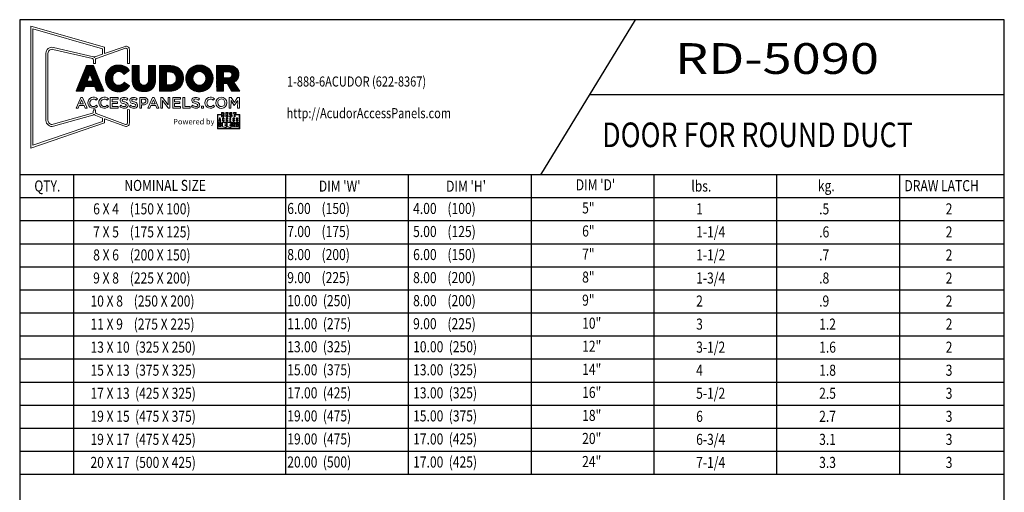
# Model space of a CAD drawing. Extents: x 0 to 8, y 0 to 11.5.
# Drawn here: x 0 to 8, y 7.7 to 11.5 of the extents above; entities that cross this region are included whole.
import ezdxf

# ---------------------------------------------------------------- set-up
doc = ezdxf.new("R2010")
doc.units = 0
doc.header["$MEASUREMENT"] = 0
doc.layers.add('API_HEADER', color=7, linetype='CONTINUOUS')
doc.layers.add('CK_LEVEL_1', color=7, linetype='CONTINUOUS')

# ---------------------------------------------------------------- blocks, each defined once
blk = doc.blocks.new('NEW LOGO AND TEXT')
at = {"layer": 'CK_LEVEL_1', "linetype": 'Continuous', "lineweight": 5}
h = blk.add_hatch(dxfattribs=at)
h.set_pattern_fill('ANSI37', color=3, scale=0.1)
h.set_pattern_definition([(45, (27.737064, -47.259391), (-0.0088388348, 0.0088388348), []), (135, (27.737064, -47.259391), (-0.0088388348, -0.0088388348), [])])
edge = h.paths.add_edge_path()
edge.add_line((6.794, 3.017), (6.795, 2.081))
edge.add_line((6.795, 2.081), (7.048, 2.081))
edge.add_line((7.048, 2.081), (7.049, 2.364))
edge.add_line((7.049, 2.364), (7.175, 2.366))
edge.add_line((7.175, 2.366), (7.341, 2.082))
edge.add_line((7.341, 2.082), (7.636, 2.081))
edge.add_line((7.636, 2.081), (7.42, 2.407))
edge.add_spline(control_points=[(7.42, 2.407), (7.435, 2.414), (7.473, 2.434), (7.526, 2.475), (7.575, 2.537), (7.606, 2.623), (7.609, 2.718), (7.596, 2.807), (7.559, 2.883), (7.49, 2.956), (7.388, 3.005), (7.311, 3.013), (7.276, 3.017)], knot_values=[0, 0, 0, 0, 0.048288, 0.130016, 0.198076, 0.283991, 0.398155, 0.480272, 0.550814, 0.649343, 0.775107, 0.88095, 0.88095, 0.88095, 0.88095], degree=3, periodic=0)
edge.add_line((7.276, 3.017), (6.794, 3.017))
edge = h.paths.add_edge_path(flags=16)
edge.add_line((7.049, 2.794), (7.195, 2.794))
edge.add_spline(control_points=[(7.195, 2.794), (7.208, 2.794), (7.234, 2.794), (7.273, 2.788), (7.311, 2.772), (7.338, 2.745), (7.349, 2.713), (7.351, 2.683), (7.35, 2.651), (7.337, 2.62), (7.313, 2.592), (7.276, 2.574), (7.236, 2.568), (7.202, 2.567), (7.184, 2.567), (7.177, 2.567)], knot_values=[0, 0, 0, 0, 0.038235, 0.078778, 0.117343, 0.159378, 0.188134, 0.217287, 0.249693, 0.283784, 0.315898, 0.357366, 0.40487, 0.437714, 0.458948, 0.458948, 0.458948, 0.458948], degree=3, periodic=0)
edge.add_line((7.177, 2.567), (7.049, 2.567))
edge.add_line((7.049, 2.567), (7.049, 2.794))
edge = h.paths.add_edge_path()
edge.add_ellipse((6.164, 2.549), major_axis=(-0.498, -0.002), ratio=0.98092, start_angle=0, end_angle=360)
edge = h.paths.add_edge_path(flags=16)
edge.add_ellipse((6.164, 2.549), major_axis=(-0.002, 0.252), ratio=0.945951, start_angle=0, end_angle=360)
edge = h.paths.add_edge_path()
edge.add_spline(control_points=[(5.027, 2.081), (5.055, 2.081), (5.114, 2.08), (5.224, 2.094), (5.348, 2.138), (5.472, 2.232), (5.55, 2.357), (5.581, 2.498), (5.58, 2.642), (5.539, 2.772), (5.464, 2.876), (5.377, 2.944), (5.272, 2.991), (5.17, 3.014), (5.101, 3.016), (5.071, 3.017)], knot_values=[0, 0, 0, 0, 0.084669, 0.176196, 0.332547, 0.473392, 0.636242, 0.762455, 0.901309, 1.06444, 1.161648, 1.283807, 1.389281, 1.505436, 1.595433, 1.595433, 1.595433, 1.595433], degree=3, periodic=0)
edge.add_line((5.071, 3.017), (4.709, 3.017))
edge.add_line((4.709, 3.017), (4.709, 2.081))
edge.add_line((4.709, 2.081), (5.027, 2.081))
edge = h.paths.add_edge_path(flags=16)
edge.add_spline(control_points=[(5.112, 2.783), (5.133, 2.779), (5.176, 2.771), (5.236, 2.74), (5.28, 2.692), (5.315, 2.626), (5.32, 2.549), (5.311, 2.46), (5.268, 2.379), (5.198, 2.337), (5.135, 2.316), (5.097, 2.314), (5.075, 2.313)], knot_values=[0, 0, 0, 0, 0.063898, 0.132449, 0.196522, 0.257988, 0.350468, 0.42518, 0.525633, 0.61164, 0.660828, 0.725206, 0.725206, 0.725206, 0.725206], degree=3, periodic=0)
edge.add_line((5.075, 2.313), (4.964, 2.311))
edge.add_line((4.964, 2.311), (4.964, 2.787))
edge.add_line((4.964, 2.787), (5.112, 2.783))
edge = h.paths.add_edge_path()
edge.add_line((4.559, 3.017), (4.302, 3.017))
edge.add_line((4.302, 3.017), (4.303, 2.499))
edge.add_spline(control_points=[(4.303, 2.499), (4.302, 2.479), (4.301, 2.436), (4.281, 2.369), (4.23, 2.318), (4.165, 2.299), (4.096, 2.299), (4.031, 2.325), (3.984, 2.379), (3.969, 2.439), (3.966, 2.481), (3.966, 2.498)], knot_values=[0, 0, 0, 0, 0.05889, 0.129556, 0.202923, 0.263169, 0.330801, 0.406784, 0.465143, 0.537019, 0.589879, 0.589879, 0.589879, 0.589879], degree=3, periodic=0)
edge.add_line((3.966, 2.498), (3.965, 3.017))
edge.add_line((3.965, 3.017), (3.708, 3.017))
edge.add_line((3.708, 3.017), (3.709, 2.498))
edge.add_spline(control_points=[(3.709, 2.498), (3.709, 2.482), (3.709, 2.446), (3.715, 2.372), (3.741, 2.278), (3.805, 2.17), (3.928, 2.086), (4.08, 2.07), (4.228, 2.063), (4.374, 2.105), (4.493, 2.205), (4.553, 2.352), (4.557, 2.448), (4.56, 2.498)], knot_values=[0, 0, 0, 0, 0.049101, 0.108328, 0.219922, 0.341544, 0.477383, 0.648446, 0.791238, 0.92025, 1.097471, 1.234649, 1.384628, 1.384628, 1.384628, 1.384628], degree=3, periodic=0)
edge.add_line((4.56, 2.498), (4.559, 3.017))
edge = h.paths.add_edge_path()
edge.add_spline(control_points=[(3.418, 2.41), (3.402, 2.393), (3.37, 2.357), (3.306, 2.308), (3.217, 2.292), (3.115, 2.307), (3.027, 2.387), (2.99, 2.501), (2.993, 2.611), (3.031, 2.711), (3.116, 2.793), (3.239, 2.812), (3.345, 2.768), (3.389, 2.717), (3.41, 2.693)], knot_values=[0, 0, 0, 0, 0.069388, 0.145721, 0.238286, 0.330214, 0.447883, 0.571735, 0.678569, 0.772589, 0.885807, 1.015889, 1.121416, 1.216512, 1.216512, 1.216512, 1.216512], degree=3, periodic=0)
edge.add_line((3.41, 2.693), (3.601, 2.843))
edge.add_spline(control_points=[(3.601, 2.843), (3.579, 2.872), (3.53, 2.937), (3.413, 3.009), (3.266, 3.043), (3.097, 3.036), (2.946, 2.974), (2.835, 2.868), (2.768, 2.756), (2.728, 2.617), (2.728, 2.454), (2.786, 2.292), (2.889, 2.166), (3.012, 2.091), (3.144, 2.058), (3.276, 2.058), (3.41, 2.091), (3.529, 2.167), (3.583, 2.238), (3.608, 2.271)], knot_values=[0, 0, 0, 0, 0.108866, 0.242215, 0.401409, 0.554209, 0.744455, 0.875723, 1.00964, 1.130552, 1.305684, 1.490435, 1.63497, 1.783927, 1.916612, 2.03617, 2.179088, 2.325065, 2.44702, 2.44702, 2.44702, 2.44702], degree=3, periodic=0)
edge.add_line((3.608, 2.271), (3.418, 2.41))
h.paths.add_polyline_path([(2.286, 3.023), (2.038, 3.024), (1.652, 2.081), (1.918, 2.081), (1.983, 2.247), (2.336, 2.246), (2.402, 2.081), (2.673, 2.081)])
h.paths.add_polyline_path([(2.261, 2.45), (2.059, 2.45), (2.16, 2.711)], flags=16)
at = {"layer": 'CK_LEVEL_1', "color": 3, "lineweight": 5}
for p, q in [((0, 4.458), (2.691, 3.69)), ((0, 0), (0, 4.458)), ((0.073, 4.361), (0.073, 0.103)), ((2.618, 3.635), (0.073, 4.361)), ((2.25, 3.273), (0.81, 3.609)), ((0.823, 3.681), (2.288, 3.34)), ((3.463, 3.651), (2.395, 3.276)), ((2.619, 3.434), (2.618, 3.635)), ((2.691, 3.46), (3.443, 3.721)), ((2.691, 3.69), (2.691, 3.457)), ((3.53, 3.091), (3.529, 3.604)), ((3.603, 3.608), (3.603, 3.091)), ((0.553, 1.009), (0.553, 3.467)), ((0.626, 3.463), (0.626, 1.013)), ((2.318, 3.319), (2.321, 3.316)), ((2.321, 3.316), (2.323, 3.318)), ((2.345, 3.334), (2.619, 3.434)), ((1.652, 2.081), (2.038, 3.024)), ((2.286, 3.023), (2.673, 2.081)), ((2.288, 3.091), (2.288, 3.225)), ((2.361, 3.092), (2.288, 3.091)), ((2.361, 3.229), (2.361, 3.092)), ((3.603, 3.091), (3.53, 3.091)), ((3.708, 3.017), (3.965, 3.017)), ((3.709, 2.498), (3.708, 3.017)), ((3.965, 3.017), (3.966, 2.498)), ((4.303, 2.498), (4.302, 3.017)), ((4.302, 3.017), (4.559, 3.017)), ((4.559, 3.017), (4.56, 2.498)), ((4.709, 3.017), (5.071, 3.017)), ((4.709, 2.081), (4.709, 3.017)), ((6.794, 3.017), (7.276, 3.017)), ((6.795, 2.081), (6.794, 3.017)), ((2.16, 2.711), (2.059, 2.45)), ((2.261, 2.45), (2.16, 2.711)), ((3.601, 2.843), (3.41, 2.693)), ((5.112, 2.783), (4.964, 2.787)), ((4.964, 2.787), (4.964, 2.311)), ((7.049, 2.794), (7.049, 2.567)), ((7.195, 2.794), (7.049, 2.794)), ((7.049, 2.567), (7.177, 2.567)), ((1.983, 2.247), (1.918, 2.081)), ((2.336, 2.246), (1.983, 2.247)), ((2.059, 2.45), (2.261, 2.45)), ((2.402, 2.081), (2.336, 2.246)), ((3.418, 2.41), (3.608, 2.271)), ((4.709, 2.19), (4.709, 2.198)), ((4.964, 2.311), (5.075, 2.313)), ((7.049, 2.364), (7.048, 2.081)), ((7.175, 2.366), (7.049, 2.364)), ((7.341, 2.082), (7.175, 2.366)), ((7.42, 2.407), (7.636, 2.081)), ((1.918, 2.081), (1.652, 2.081)), ((1.799, 1.794), (1.824, 1.853)), ((1.824, 1.853), (1.89, 1.852)), ((1.89, 1.852), (2.043, 1.498)), ((2.673, 2.081), (2.402, 2.081)), ((2.906, 1.848), (3.194, 1.849)), ((2.906, 1.46), (2.906, 1.848)), ((3.194, 1.849), (3.194, 1.789)), ((3.542, 1.805), (3.505, 1.753)), ((3.893, 1.804), (3.856, 1.752)), ((3.981, 1.849), (4.142, 1.849)), ((3.981, 1.46), (3.981, 1.849)), ((4.28, 1.46), (4.449, 1.853)), ((4.449, 1.853), (4.513, 1.853)), ((4.513, 1.853), (4.684, 1.46)), ((5.027, 2.081), (4.709, 2.081)), ((4.748, 1.848), (4.814, 1.848)), ((4.748, 1.46), (4.748, 1.848)), ((4.814, 1.848), (5.018, 1.581)), ((5.018, 1.581), (5.019, 1.84)), ((5.019, 1.84), (5.019, 1.849)), ((5.019, 1.849), (5.086, 1.848)), ((5.086, 1.848), (5.086, 1.46)), ((5.186, 1.849), (5.474, 1.848)), ((5.186, 1.46), (5.186, 1.849)), ((5.474, 1.848), (5.474, 1.789)), ((5.559, 1.849), (5.627, 1.849)), ((5.559, 1.46), (5.559, 1.849)), ((5.627, 1.849), (5.628, 1.523)), ((6.162, 1.806), (6.125, 1.754)), ((7.048, 2.081), (6.795, 2.081)), ((7.251, 1.848), (7.325, 1.848)), ((7.251, 1.46), (7.251, 1.848)), ((7.325, 1.848), (7.441, 1.667)), ((7.636, 2.081), (7.341, 2.082)), ((7.511, 1.774), (7.556, 1.848)), ((7.556, 1.848), (7.631, 1.849)), ((7.631, 1.849), (7.631, 1.46)), ((1.655, 1.46), (1.799, 1.794)), ((1.727, 1.461), (1.655, 1.46)), ((1.728, 1.464), (1.727, 1.461)), ((1.764, 1.552), (1.728, 1.464)), ((1.947, 1.553), (1.764, 1.552)), ((1.847, 1.747), (1.79, 1.613)), ((1.79, 1.613), (1.921, 1.612)), ((1.857, 1.768), (1.847, 1.747)), ((1.902, 1.661), (1.857, 1.768)), ((1.919, 1.618), (1.902, 1.661)), ((1.921, 1.612), (1.919, 1.618)), ((1.985, 1.46), (1.947, 1.553)), ((2.058, 1.46), (1.985, 1.46)), ((2.043, 1.498), (2.058, 1.46)), ((2.437, 1.797), (2.392, 1.746)), ((2.396, 1.566), (2.44, 1.52)), ((2.835, 1.797), (2.79, 1.746)), ((2.794, 1.566), (2.838, 1.52)), ((3.196, 1.46), (2.906, 1.46)), ((3.194, 1.789), (2.974, 1.788)), ((2.974, 1.788), (2.974, 1.687)), ((2.974, 1.687), (3.169, 1.686)), ((3.169, 1.627), (2.974, 1.625)), ((2.974, 1.625), (2.974, 1.521)), ((2.974, 1.521), (3.196, 1.52)), ((3.169, 1.686), (3.169, 1.627)), ((3.196, 1.52), (3.196, 1.46)), ((3.252, 1.517), (3.296, 1.567)), ((3.603, 1.516), (3.647, 1.566)), ((4.049, 1.46), (3.981, 1.46)), ((4.049, 1.786), (4.05, 1.645)), ((4.134, 1.786), (4.049, 1.786)), ((4.095, 1.584), (4.049, 1.584)), ((4.049, 1.584), (4.049, 1.46)), ((4.05, 1.645), (4.138, 1.647)), ((4.123, 1.584), (4.095, 1.584)), ((4.351, 1.46), (4.28, 1.46)), ((4.39, 1.552), (4.351, 1.46)), ((4.573, 1.552), (4.39, 1.552)), ((4.479, 1.763), (4.415, 1.613)), ((4.415, 1.613), (4.546, 1.613)), ((4.481, 1.768), (4.479, 1.763)), ((4.544, 1.618), (4.481, 1.768)), ((4.546, 1.613), (4.544, 1.618)), ((4.6, 1.486), (4.573, 1.552)), ((4.61, 1.46), (4.6, 1.486)), ((4.684, 1.46), (4.61, 1.46)), ((4.815, 1.46), (4.748, 1.46)), ((4.817, 1.736), (4.815, 1.479)), ((4.815, 1.479), (4.815, 1.46)), ((4.891, 1.637), (4.817, 1.736)), ((5.02, 1.469), (4.891, 1.637)), ((5.028, 1.461), (5.02, 1.469)), ((5.031, 1.46), (5.028, 1.461)), ((5.086, 1.46), (5.031, 1.46)), ((5.475, 1.46), (5.186, 1.46)), ((5.474, 1.789), (5.254, 1.788)), ((5.254, 1.788), (5.254, 1.687)), ((5.254, 1.687), (5.448, 1.687)), ((5.448, 1.625), (5.254, 1.625)), ((5.254, 1.625), (5.254, 1.521)), ((5.254, 1.521), (5.476, 1.52)), ((5.448, 1.687), (5.448, 1.625)), ((5.476, 1.52), (5.475, 1.46)), ((5.831, 1.46), (5.559, 1.46)), ((5.628, 1.523), (5.831, 1.523)), ((5.831, 1.523), (5.831, 1.46)), ((5.872, 1.518), (5.916, 1.568)), ((6.239, 1.536), (6.314, 1.536)), ((6.24, 1.459), (6.239, 1.536)), ((6.314, 1.46), (6.24, 1.459)), ((6.314, 1.536), (6.314, 1.46)), ((6.717, 1.797), (6.672, 1.746)), ((6.675, 1.566), (6.72, 1.52)), ((7.318, 1.46), (7.251, 1.46)), ((7.32, 1.736), (7.318, 1.46)), ((7.44, 1.553), (7.32, 1.736)), ((7.508, 1.655), (7.44, 1.553)), ((7.441, 1.667), (7.511, 1.774)), ((7.546, 1.713), (7.508, 1.655)), ((7.556, 1.726), (7.546, 1.713)), ((7.563, 1.733), (7.556, 1.726)), ((7.562, 1.46), (7.563, 1.733)), ((7.631, 1.46), (7.562, 1.46)), ((0.817, 0.869), (2.249, 1.272)), ((2.264, 1.201), (0.832, 0.797)), ((2.285, 1.319), (2.288, 1.402)), ((2.288, 1.402), (2.361, 1.402)), ((2.316, 1.226), (2.308, 1.221)), ((2.331, 1.214), (2.316, 1.226)), ((2.361, 1.402), (2.362, 1.305)), ((2.619, 1.098), (2.377, 1.186)), ((2.394, 1.258), (3.462, 0.865)), ((2.618, 0.971), (2.619, 1.098)), ((3.529, 0.912), (3.53, 1.404)), ((3.53, 1.404), (3.603, 1.403)), ((3.603, 1.403), (3.603, 0.908)), ((6.82, 0.701), (6.82, 1.23)), ((6.82, 1.23), (6.971, 1.23)), ((6.971, 1.21), (6.839, 1.21)), ((6.839, 1.21), (6.839, 0.721)), ((6.875, 0.985), (6.9, 1.102)), ((6.9, 1.102), (6.917, 1.102)), ((6.917, 1.102), (6.942, 0.985)), ((6.971, 1.299), (7.017, 1.299)), ((6.971, 1.23), (6.971, 1.299)), ((6.971, 1.141), (6.971, 1.21)), ((7.028, 1.141), (6.971, 1.141)), ((7.009, 1.266), (7.009, 1.239)), ((7.015, 1.266), (7.009, 1.266)), ((7.009, 1.239), (7.016, 1.239)), ((7.009, 1.208), (7.009, 1.174)), ((7.019, 1.208), (7.009, 1.208)), ((7.009, 1.174), (7.017, 1.174)), ((7.126, 1.141), (7.126, 1.299)), ((7.126, 1.299), (7.214, 1.299)), ((7.215, 1.141), (7.126, 1.141)), ((7.214, 1.262), (7.164, 1.262)), ((7.164, 1.262), (7.164, 1.238)), ((7.164, 1.238), (7.204, 1.238)), ((7.204, 1.202), (7.164, 1.202)), ((7.164, 1.202), (7.164, 1.178)), ((7.164, 1.178), (7.214, 1.178)), ((7.204, 1.238), (7.204, 1.202)), ((7.214, 1.299), (7.214, 1.262)), ((7.214, 1.178), (7.215, 1.141)), ((7.261, 1.161), (7.279, 1.191)), ((7.272, 0.985), (7.272, 1.102)), ((7.272, 1.102), (7.318, 1.102)), ((7.318, 1.09), (7.289, 1.09)), ((7.289, 1.09), (7.289, 1.052)), ((7.318, 1.102), (7.318, 1.09)), ((7.362, 1.284), (7.344, 1.254)), ((7.408, 1.262), (7.408, 1.299)), ((7.408, 1.299), (7.504, 1.299)), ((7.437, 1.262), (7.408, 1.262)), ((7.437, 1.141), (7.437, 1.262)), ((7.476, 1.141), (7.437, 1.141)), ((7.504, 1.262), (7.476, 1.262)), ((7.476, 1.262), (7.476, 1.23)), ((7.476, 1.23), (7.638, 1.23)), ((7.618, 1.21), (7.476, 1.21)), ((7.476, 1.21), (7.476, 1.141)), ((7.504, 1.299), (7.504, 1.262)), ((7.618, 0.721), (7.618, 1.21)), ((7.638, 1.23), (7.638, 0.701)), ((2.691, 0.918), (0, 0)), ((0.073, 0.103), (2.618, 0.971)), ((3.441, 0.795), (2.691, 1.071)), ((2.691, 1.071), (2.691, 0.918)), ((6.839, 0.721), (7.618, 0.721)), ((6.872, 0.943), (6.897, 0.943)), ((6.872, 0.786), (6.872, 0.943)), ((6.897, 0.786), (6.872, 0.786)), ((6.891, 0.985), (6.875, 0.985)), ((6.898, 1.014), (6.891, 0.985)), ((6.897, 0.943), (6.915, 0.943)), ((6.919, 1.014), (6.898, 1.014)), ((6.908, 1.077), (6.9, 1.027)), ((6.9, 1.027), (6.917, 1.027)), ((6.917, 1.027), (6.908, 1.077)), ((6.91, 0.907), (6.91, 0.823)), ((6.925, 0.985), (6.919, 1.014)), ((6.942, 0.985), (6.925, 0.985)), ((7.004, 1.03), (7.004, 1.063)), ((7.006, 0.792), (7.006, 0.935)), ((7.127, 0.751), (7.011, 0.785)), ((7.014, 0.943), (7.154, 0.943)), ((7.021, 1.06), (7.021, 1.021)), ((7.043, 0.931), (7.045, 0.931)), ((7.15, 0.931), (7.043, 0.931)), ((7.045, 0.931), (7.066, 0.924)), ((7.071, 1.064), (7.054, 1.065)), ((7.054, 1.027), (7.071, 1.027)), ((7.066, 0.924), (7.131, 0.905)), ((7.11, 0.848), (7.114, 0.848)), ((7.11, 0.827), (7.11, 0.848)), ((7.114, 0.827), (7.11, 0.827)), ((7.114, 0.848), (7.114, 0.827)), ((7.132, 0.905), (7.132, 0.905)), ((7.132, 0.905), (7.133, 0.905)), ((7.133, 0.905), (7.133, 0.904)), ((7.133, 0.904), (7.134, 0.904)), ((7.134, 0.904), (7.134, 0.904)), ((7.134, 0.904), (7.135, 0.903)), ((7.135, 0.903), (7.135, 0.903)), ((7.135, 0.903), (7.136, 0.902)), ((7.136, 0.902), (7.136, 0.902)), ((7.136, 0.902), (7.136, 0.901)), ((7.136, 0.901), (7.137, 0.9)), ((7.137, 1.03), (7.137, 1.063)), ((7.137, 0.9), (7.137, 0.9)), ((7.137, 0.9), (7.137, 0.899)), ((7.137, 0.899), (7.137, 0.898)), ((7.137, 0.898), (7.137, 0.898)), ((7.137, 0.897), (7.137, 0.799)), ((7.137, 0.799), (7.15, 0.799)), ((7.154, 0.787), (7.137, 0.787)), ((7.137, 0.787), (7.137, 0.758)), ((7.15, 0.799), (7.15, 0.931)), ((7.154, 1.06), (7.154, 1.021)), ((7.162, 0.935), (7.162, 0.795)), ((7.18, 0.793), (7.18, 0.935)), ((7.303, 0.751), (7.186, 0.785)), ((7.204, 1.064), (7.187, 1.065)), ((7.187, 1.027), (7.204, 1.027)), ((7.188, 0.943), (7.328, 0.943)), ((7.22, 0.931), (7.223, 0.93)), ((7.324, 0.931), (7.22, 0.931)), ((7.223, 0.93), (7.308, 0.905)), ((7.318, 0.985), (7.272, 0.985)), ((7.287, 0.848), (7.291, 0.848)), ((7.287, 0.827), (7.287, 0.848)), ((7.291, 0.827), (7.287, 0.827)), ((7.289, 1.052), (7.309, 1.052)), ((7.31, 1.039), (7.289, 1.039)), ((7.289, 1.039), (7.289, 0.998)), ((7.289, 0.998), (7.318, 0.997)), ((7.291, 0.848), (7.291, 0.827)), ((7.309, 1.052), (7.31, 1.039)), ((7.313, 0.897), (7.313, 0.799)), ((7.313, 0.799), (7.324, 0.799)), ((7.328, 0.787), (7.313, 0.787)), ((7.313, 0.787), (7.313, 0.758)), ((7.318, 0.997), (7.318, 0.985)), ((7.324, 0.799), (7.324, 0.931)), ((7.336, 0.935), (7.336, 0.795)), ((7.371, 0.943), (7.405, 0.943)), ((7.371, 0.786), (7.371, 0.943)), ((7.409, 0.786), (7.371, 0.786)), ((7.382, 1.019), (7.399, 1.023)), ((7.405, 0.943), (7.423, 0.943)), ((7.409, 0.91), (7.409, 0.877)), ((7.419, 0.91), (7.409, 0.91)), ((7.409, 0.877), (7.42, 0.877)), ((7.412, 0.843), (7.409, 0.843)), ((7.409, 0.843), (7.409, 0.786)), ((7.435, 0.786), (7.412, 0.843)), ((7.445, 1.073), (7.428, 1.069)), ((7.476, 0.786), (7.435, 0.786)), ((7.449, 0.848), (7.476, 0.786)), ((7.495, 0.805), (7.513, 0.835)), ((7.509, 1.019), (7.526, 1.023)), ((7.572, 1.073), (7.555, 1.069)), ((7.595, 0.928), (7.577, 0.898)), ((7.638, 0.701), (6.82, 0.701))]:
    blk.add_line(p, q, dxfattribs=at)
at = {"layer": 'CK_LEVEL_1', "color": 3, "linetype": 'Continuous', "lineweight": 5}
blk.add_line((2.286, 3.023), (2.038, 3.024), dxfattribs=at)
for centre in [(7.112, 0.837), (7.289, 0.837)]:
    blk.add_circle(centre, 0.0165, dxfattribs=at)
at = {"layer": 'CK_LEVEL_1', "color": 3, "lineweight": 5}
for centre, radius, start, end in [((0.773, 3.467), 0.22, 76.9155, 179.9987), ((0.776, 3.463), 0.15, 76.9142, 179.9977), ((3.483, 3.608), 0.12, 359.9982, 109.1471), ((3.479, 3.604), 0.05, 0.0688, 109.3239), ((2.238, 3.225), 0.05, 0.1298, 75.9527), ((2.277, 3.292), 0.05, 33.8289, 76.9155), ((2.362, 3.287), 0.05, 109.984, 141.7298), ((2.411, 3.229), 0.05, 109.3239, 179.7351), ((2.235, 1.321), 0.05, 285.7414, 358.0518), ((2.224, 1.345), 0.15, 285.7401, 304.2486), ((2.429, 1.327), 0.15, 229.074, 249.8408), ((2.412, 1.305), 0.05, 180.5325, 249.788), ((0.773, 1.009), 0.22, 179.9987, 285.7401), ((0.776, 1.013), 0.15, 179.9977, 285.7414), ((3.483, 0.908), 0.12, 249.8175, 0.0021), ((3.479, 0.912), 0.05, 249.788, 359.8506), ((7.014, 0.935), 0.008, 89.9948, 179.997), ((7.014, 0.792), 0.008, 179.997, 249.7634), ((7.129, 0.758), 0.008, 253.73, 0.1247), ((7.129, 0.897), 0.008, 0.0148, 73.7291), ((7.154, 0.935), 0.008, 359.9911, 89.9948), ((7.154, 0.795), 0.008, 270.4034, 359.9911), ((7.188, 0.935), 0.008, 89.9908, 180.0082), ((7.188, 0.793), 0.008, 180.0082, 253.7316), ((7.305, 0.758), 0.008, 253.7316, 0.0764), ((7.305, 0.897), 0.008, 359.9588, 73.5734), ((7.328, 0.935), 0.008, 359.9985, 89.9908), ((7.328, 0.795), 0.008, 270.2708, 359.9985)]:
    blk.add_arc(centre, radius, start, end, dxfattribs=at)
at = {"layer": 'CK_LEVEL_1', "color": 3, "linetype": 'Continuous', "lineweight": 5}
for centre, radius, start, end in [((2.289, 1.657), 0.204, 43.3308, 317.8614), ((2.687, 1.657), 0.204, 43.3308, 317.8614), ((6.568, 1.657), 0.204, 43.3308, 317.8614), ((2.292, 1.654), 0.136, 42.5286, 319.6897), ((2.69, 1.654), 0.136, 42.5286, 319.6897), ((6.572, 1.654), 0.136, 42.5286, 319.6897)]:
    blk.add_arc(centre, radius, start, end, dxfattribs=at)
for centre, major_axis, ratio in [((6.164, 2.549), (-0.498, -0.002), 0.98092), ((6.164, 2.549), (-0.002, 0.252), 0.945951), ((6.965, 1.654), (-0.204, -0.011), 0.996498), ((6.965, 1.655), (-0.007, 0.14), 0.943948)]:
    blk.add_ellipse(centre, major_axis=major_axis, ratio=ratio, dxfattribs=at)
for points in [[(3.601, 2.843), (3.53, 2.926), (3.418, 2.998), (3.264, 3.036), (3.111, 3.029), (2.936, 2.954), (2.84, 2.864), (2.771, 2.75), (2.737, 2.634), (2.738, 2.459), (2.801, 2.285), (2.893, 2.173), (3.02, 2.095), (3.148, 2.062), (3.268, 2.063), (3.406, 2.098), (3.529, 2.178), (3.608, 2.271)], [(5.071, 3.017), (5.161, 3.012), (5.274, 2.986), (5.37, 2.943), (5.466, 2.866), (5.523, 2.788), (5.574, 2.633), (5.576, 2.494), (5.547, 2.371), (5.461, 2.233), (5.349, 2.147), (5.202, 2.094), (5.111, 2.082), (5.027, 2.081)], [(7.276, 3.017), (7.38, 3), (7.493, 2.945), (7.561, 2.873), (7.591, 2.809), (7.606, 2.728), (7.599, 2.614), (7.569, 2.534), (7.527, 2.48), (7.463, 2.43), (7.42, 2.407)], [(3.41, 2.693), (3.343, 2.76), (3.245, 2.8), (3.117, 2.779), (3.034, 2.701), (2.999, 2.614), (2.996, 2.507), (3.038, 2.391), (3.127, 2.314), (3.217, 2.297), (3.308, 2.316), (3.37, 2.36), (3.418, 2.41)], [(5.075, 2.313), (5.139, 2.319), (5.186, 2.334), (5.258, 2.381), (5.308, 2.469), (5.318, 2.543), (5.306, 2.635), (5.278, 2.689), (5.235, 2.736), (5.174, 2.768), (5.112, 2.783)], [(7.195, 2.794), (7.233, 2.793), (7.273, 2.786), (7.308, 2.77), (7.338, 2.74), (7.348, 2.713), (7.351, 2.684), (7.348, 2.652), (7.335, 2.62), (7.314, 2.596), (7.278, 2.577), (7.231, 2.568), (7.198, 2.567), (7.177, 2.567)], [(4.56, 2.498), (4.544, 2.349), (4.49, 2.223), (4.355, 2.107), (4.232, 2.071), (4.089, 2.071), (3.921, 2.102), (3.809, 2.179), (3.745, 2.283), (3.715, 2.39), (3.709, 2.449), (3.709, 2.498)], [(4.303, 2.499), (4.299, 2.44), (4.276, 2.373), (4.224, 2.321), (4.167, 2.302), (4.099, 2.303), (4.029, 2.333), (3.991, 2.377), (3.97, 2.445), (3.966, 2.498)], [(3.542, 1.805), (3.492, 1.836), (3.414, 1.853), (3.326, 1.836), (3.284, 1.797), (3.27, 1.726), (3.287, 1.678), (3.329, 1.646), (3.389, 1.626), (3.454, 1.606), (3.483, 1.578), (3.476, 1.539), (3.434, 1.517), (3.366, 1.524), (3.321, 1.547), (3.296, 1.567)], [(3.893, 1.804), (3.842, 1.835), (3.765, 1.852), (3.676, 1.835), (3.635, 1.797), (3.621, 1.725), (3.638, 1.678), (3.68, 1.646), (3.74, 1.626), (3.805, 1.606), (3.833, 1.577), (3.827, 1.538), (3.784, 1.517), (3.717, 1.524), (3.672, 1.546), (3.647, 1.566)], [(4.095, 1.584), (4.129, 1.584), (4.182, 1.591), (4.23, 1.614), (4.264, 1.651), (4.28, 1.7), (4.279, 1.74), (4.266, 1.782), (4.247, 1.809), (4.222, 1.828), (4.191, 1.841), (4.162, 1.848), (4.142, 1.849)], [(6.162, 1.806), (6.112, 1.837), (6.034, 1.854), (5.946, 1.837), (5.904, 1.798), (5.89, 1.727), (5.907, 1.68), (5.949, 1.648), (6.009, 1.628), (6.074, 1.607), (6.103, 1.579), (6.096, 1.54), (6.054, 1.519), (5.986, 1.526), (5.941, 1.548), (5.916, 1.568)], [(3.252, 1.517), (3.284, 1.494), (3.338, 1.468), (3.417, 1.456), (3.503, 1.477), (3.545, 1.525), (3.553, 1.586), (3.526, 1.642), (3.47, 1.674), (3.399, 1.694), (3.352, 1.715), (3.34, 1.734), (3.346, 1.77), (3.381, 1.791), (3.432, 1.789), (3.492, 1.762), (3.505, 1.753)], [(3.603, 1.516), (3.635, 1.493), (3.689, 1.467), (3.767, 1.455), (3.853, 1.477), (3.895, 1.525), (3.903, 1.586), (3.876, 1.642), (3.82, 1.674), (3.749, 1.694), (3.702, 1.715), (3.69, 1.733), (3.696, 1.77), (3.732, 1.791), (3.783, 1.788), (3.842, 1.761), (3.856, 1.752)], [(4.138, 1.647), (4.158, 1.65), (4.186, 1.664), (4.206, 1.692), (4.21, 1.728), (4.194, 1.764), (4.166, 1.781), (4.134, 1.786)], [(5.872, 1.518), (5.904, 1.495), (5.958, 1.469), (6.037, 1.457), (6.123, 1.478), (6.165, 1.527), (6.173, 1.588), (6.146, 1.644), (6.09, 1.675), (6.019, 1.696), (5.972, 1.717), (5.96, 1.735), (5.966, 1.772), (6.001, 1.793), (6.052, 1.79), (6.112, 1.763), (6.125, 1.754)], [(7.071, 1.064), (7.07, 1.071), (7.068, 1.082), (7.065, 1.09), (7.061, 1.095), (7.055, 1.099), (7.047, 1.102), (7.035, 1.103), (7.025, 1.102), (7.016, 1.097), (7.009, 1.089), (7.006, 1.079), (7.005, 1.074), (7.004, 1.063)], [(7.015, 1.266), (7.019, 1.266), (7.023, 1.265), (7.026, 1.263), (7.029, 1.259), (7.03, 1.252), (7.029, 1.246), (7.027, 1.243), (7.023, 1.24), (7.021, 1.24), (7.016, 1.239)], [(7.048, 1.226), (7.051, 1.228), (7.061, 1.235), (7.067, 1.249), (7.068, 1.263), (7.065, 1.279), (7.056, 1.289), (7.043, 1.295), (7.029, 1.298), (7.017, 1.299)], [(7.017, 1.174), (7.024, 1.175), (7.032, 1.18), (7.036, 1.188), (7.036, 1.196), (7.032, 1.203), (7.026, 1.207), (7.021, 1.208), (7.019, 1.208)], [(7.054, 1.065), (7.054, 1.07), (7.053, 1.076), (7.051, 1.082), (7.048, 1.086), (7.043, 1.089), (7.039, 1.09), (7.033, 1.089), (7.029, 1.088), (7.024, 1.083), (7.021, 1.076), (7.021, 1.067), (7.021, 1.06)], [(7.028, 1.141), (7.039, 1.142), (7.057, 1.149), (7.068, 1.16), (7.073, 1.171), (7.074, 1.18), (7.073, 1.197), (7.068, 1.209), (7.062, 1.217), (7.055, 1.223), (7.048, 1.226)], [(7.204, 1.064), (7.203, 1.071), (7.201, 1.082), (7.198, 1.09), (7.194, 1.095), (7.188, 1.099), (7.18, 1.102), (7.168, 1.103), (7.158, 1.102), (7.149, 1.097), (7.142, 1.089), (7.139, 1.079), (7.138, 1.074), (7.137, 1.063)], [(7.187, 1.065), (7.187, 1.07), (7.186, 1.076), (7.184, 1.082), (7.181, 1.086), (7.176, 1.089), (7.172, 1.09), (7.166, 1.089), (7.162, 1.088), (7.157, 1.083), (7.154, 1.076), (7.154, 1.067), (7.154, 1.06)], [(7.344, 1.254), (7.336, 1.258), (7.327, 1.262), (7.319, 1.265), (7.314, 1.265), (7.308, 1.264), (7.305, 1.26), (7.305, 1.254), (7.309, 1.249), (7.319, 1.241), (7.33, 1.233), (7.344, 1.222), (7.358, 1.206), (7.364, 1.188), (7.363, 1.172), (7.358, 1.16), (7.353, 1.153), (7.344, 1.145), (7.33, 1.14), (7.313, 1.139), (7.294, 1.142), (7.279, 1.149), (7.269, 1.155), (7.261, 1.161)], [(7.362, 1.284), (7.351, 1.291), (7.338, 1.296), (7.32, 1.301), (7.304, 1.301), (7.29, 1.298), (7.279, 1.292), (7.272, 1.284), (7.267, 1.275), (7.264, 1.262), (7.264, 1.251), (7.268, 1.238), (7.276, 1.227), (7.286, 1.217), (7.298, 1.208), (7.308, 1.2), (7.315, 1.195), (7.321, 1.19), (7.323, 1.186), (7.323, 1.181), (7.322, 1.178), (7.318, 1.175), (7.312, 1.175), (7.304, 1.177), (7.298, 1.18), (7.292, 1.183), (7.287, 1.186), (7.279, 1.191)], [(7.399, 1.023), (7.399, 1.017), (7.4, 1.012), (7.403, 1.004), (7.408, 1), (7.415, 0.997), (7.423, 1), (7.427, 1.004), (7.428, 1.011), (7.426, 1.018), (7.421, 1.026), (7.41, 1.035), (7.395, 1.047), (7.387, 1.056), (7.384, 1.063), (7.382, 1.079), (7.388, 1.093), (7.398, 1.101), (7.412, 1.103), (7.421, 1.102), (7.431, 1.098), (7.438, 1.091), (7.443, 1.083), (7.444, 1.077), (7.445, 1.073)], [(7.428, 1.069), (7.427, 1.072), (7.426, 1.078), (7.424, 1.083), (7.42, 1.087), (7.416, 1.089), (7.41, 1.09), (7.405, 1.088), (7.401, 1.085), (7.399, 1.082), (7.399, 1.074), (7.401, 1.067), (7.405, 1.062), (7.414, 1.054), (7.426, 1.046), (7.434, 1.037), (7.441, 1.027), (7.444, 1.013), (7.443, 1.002), (7.437, 0.992), (7.429, 0.987), (7.416, 0.984), (7.404, 0.985), (7.393, 0.992), (7.386, 1.002), (7.383, 1.012), (7.382, 1.019)], [(7.526, 1.023), (7.526, 1.017), (7.527, 1.012), (7.531, 1.004), (7.535, 1), (7.542, 0.997), (7.551, 1), (7.554, 1.004), (7.555, 1.011), (7.554, 1.018), (7.548, 1.026), (7.537, 1.035), (7.522, 1.047), (7.514, 1.056), (7.511, 1.064), (7.509, 1.079), (7.515, 1.093), (7.526, 1.101), (7.539, 1.103), (7.548, 1.102), (7.558, 1.098), (7.566, 1.091), (7.57, 1.083), (7.571, 1.077), (7.572, 1.073)], [(7.555, 1.069), (7.555, 1.073), (7.554, 1.078), (7.551, 1.083), (7.548, 1.087), (7.543, 1.089), (7.538, 1.09), (7.532, 1.088), (7.528, 1.085), (7.527, 1.082), (7.526, 1.074), (7.529, 1.067), (7.533, 1.062), (7.542, 1.054), (7.553, 1.046), (7.562, 1.037), (7.568, 1.028), (7.572, 1.014), (7.571, 1.002), (7.564, 0.992), (7.557, 0.987), (7.543, 0.984), (7.531, 0.985), (7.52, 0.992), (7.513, 1.002), (7.51, 1.012), (7.509, 1.019)], [(6.897, 0.943), (6.911, 0.943), (6.935, 0.941), (6.952, 0.934), (6.967, 0.918), (6.976, 0.894), (6.978, 0.872), (6.978, 0.851), (6.974, 0.828), (6.966, 0.809), (6.956, 0.799), (6.94, 0.79), (6.921, 0.786), (6.904, 0.786), (6.897, 0.786)], [(6.91, 0.907), (6.917, 0.907), (6.925, 0.905), (6.934, 0.898), (6.939, 0.884), (6.94, 0.868), (6.94, 0.854), (6.937, 0.839), (6.932, 0.829), (6.925, 0.824), (6.917, 0.823), (6.91, 0.823)], [(7.004, 1.03), (7.004, 1.023), (7.005, 1.013), (7.007, 1.004), (7.011, 0.996), (7.016, 0.99), (7.023, 0.987), (7.031, 0.984), (7.039, 0.984), (7.047, 0.985), (7.054, 0.988), (7.063, 0.995), (7.069, 1.006), (7.07, 1.016), (7.071, 1.027)], [(7.054, 1.027), (7.054, 1.019), (7.052, 1.009), (7.047, 1.002), (7.042, 0.998), (7.036, 0.998), (7.031, 0.999), (7.026, 1.003), (7.023, 1.007), (7.021, 1.013), (7.021, 1.021)], [(7.137, 1.03), (7.137, 1.023), (7.138, 1.013), (7.14, 1.004), (7.144, 0.996), (7.149, 0.99), (7.155, 0.987), (7.164, 0.984), (7.172, 0.984), (7.18, 0.985), (7.187, 0.988), (7.196, 0.995), (7.202, 1.006), (7.203, 1.016), (7.204, 1.027)], [(7.187, 1.027), (7.187, 1.019), (7.185, 1.009), (7.18, 1.002), (7.175, 0.998), (7.169, 0.998), (7.164, 0.999), (7.159, 1.003), (7.156, 1.007), (7.154, 1.013), (7.154, 1.021)], [(7.405, 0.943), (7.418, 0.943), (7.429, 0.943), (7.446, 0.94), (7.455, 0.936), (7.464, 0.929), (7.472, 0.914), (7.475, 0.898), (7.475, 0.885), (7.472, 0.872), (7.466, 0.86), (7.456, 0.852), (7.449, 0.848)], [(7.42, 0.877), (7.425, 0.877), (7.429, 0.878), (7.434, 0.882), (7.436, 0.887), (7.437, 0.893), (7.436, 0.898), (7.435, 0.903), (7.433, 0.906), (7.429, 0.908), (7.424, 0.91), (7.419, 0.91)], [(7.577, 0.898), (7.569, 0.902), (7.561, 0.906), (7.553, 0.909), (7.547, 0.91), (7.541, 0.908), (7.538, 0.904), (7.539, 0.898), (7.543, 0.893), (7.552, 0.885), (7.564, 0.877), (7.578, 0.866), (7.592, 0.85), (7.597, 0.832), (7.596, 0.816), (7.592, 0.804), (7.587, 0.797), (7.577, 0.789), (7.564, 0.784), (7.547, 0.783), (7.528, 0.787), (7.512, 0.793), (7.503, 0.799), (7.495, 0.805)], [(7.595, 0.928), (7.584, 0.935), (7.572, 0.94), (7.554, 0.945), (7.537, 0.945), (7.524, 0.942), (7.513, 0.936), (7.506, 0.929), (7.5, 0.919), (7.497, 0.906), (7.498, 0.896), (7.502, 0.882), (7.51, 0.871), (7.519, 0.861), (7.532, 0.852), (7.542, 0.844), (7.549, 0.839), (7.554, 0.834), (7.556, 0.83), (7.557, 0.825), (7.555, 0.822), (7.552, 0.819), (7.546, 0.819), (7.538, 0.821), (7.532, 0.824), (7.526, 0.827), (7.52, 0.83), (7.513, 0.835)]]:
    blk.add_spline(points, degree=3, dxfattribs=at)
at = {"layer": 'CK_LEVEL_1', "color": 3, "linetype": 'Continuous', "width": 0.8}
for s, p in [('1-888-6ACUDOR (622-8367)', (9.364, 2.25)), ('http://AcudorAccessPanels.com', (9.349, 1.092))]:
    blk.add_text(s, height=0.36914, dxfattribs=at).set_placement(p)
at = {"layer": 'CK_LEVEL_1', "color": 3, "linetype": 'Continuous', "lineweight": 5, "insert": (5.207, 1.066), "char_height": 0.2, "attachment_point": 1}
blk.add_mtext_dynamic_manual_height_columns('{\\fArial|b0|i0|c0|p34;\\C3;Powered by}', width=2.08458, gutter_width=1, heights=[0], dxfattribs=at)

msp = doc.modelspace()

# ---------------------------------------------------------------- linework, layer by layer
at = {"layer": 'API_HEADER', "color": 3, "linetype": 'Continuous'}
msp.add_line((8, 11.5), (0, 11.5), dxfattribs=at)
at = {"layer": 'CK_LEVEL_1', "color": 3, "linetype": 'Continuous'}
for p, q in [((0, 11.5), (0, 0)), ((8, 11.5), (0, 11.5)), ((5, 11.5), (4.2307, 10.2375)), ((8, 0), (8, 11.5)), ((8, 10.8875), (4.6268, 10.8875)), ((8, 10.2375), (0, 10.2375)), ((0.4375, 10.2375), (0.4375, 7.8)), ((2.1625, 7.8), (2.1625, 10.2375)), ((3.16, 7.8), (3.16, 10.2375)), ((4.1575, 7.8), (4.1575, 10.2375)), ((5.155, 7.8), (5.155, 10.2375)), ((6.1525, 7.8), (6.1525, 10.2375)), ((7.15, 7.8), (7.15, 10.2375)), ((8, 10.05), (0, 10.05)), ((8, 9.8625), (0, 9.8625)), ((8, 9.675), (0, 9.675)), ((8, 9.4875), (0, 9.4875)), ((8, 9.3), (0, 9.3)), ((8, 9.1125), (0, 9.1125)), ((8, 8.925), (0, 8.925)), ((8, 8.7375), (0, 8.7375)), ((8, 8.55), (0, 8.55)), ((8, 8.3625), (0, 8.3625)), ((8, 8.175), (0, 8.175)), ((8, 7.9875), (0, 7.9875)), ((8, 7.8), (0, 7.8))]:
    msp.add_line(p, q, dxfattribs=at)

# ---------------------------------------------------------------- block references
at = {"layer": 'CK_LEVEL_1', "color": 1, "linetype": 'Continuous', "xscale": 0.2222, "yscale": 0.2222, "zscale": 0.2222}
msp.add_blockref('NEW LOGO AND TEXT', (0.0906, 10.456), dxfattribs=at)

# ---------------------------------------------------------------- texts
at = {"layer": 'CK_LEVEL_1', "color": 3, "linetype": 'Continuous'}
for s, height, width, p in [('RD-5090', 0.25, 1.25, (5.3236, 11.0589)), ('DOOR FOR ROUND DUCT', 0.2, 0.8, (4.7325, 10.4633)), ('QTY.', 0.09, 0.8, (0.1189, 10.1023)), ('NOMINAL SIZE', 0.09, 0.8, (0.8503, 10.1068)), ("DIM 'W'", 0.09, 0.8, (2.4307, 10.1014)), ("DIM 'H'", 0.09, 0.8, (3.4649, 10.1003)), ("DIM 'D'", 0.09, 0.8, (4.5184, 10.1116)), (' lbs.  ', 0.09, 0.8, (5.4353, 10.1018)), ('kg.', 0.09, 0.8, (6.4851, 10.1046)), ('DRAW LATCH', 0.09, 0.8, (7.1888, 10.1046)), (' 6 X 4    (150 X 100)', 0.09, 0.8, (0.575, 9.9163)), ('6.00    (150)', 0.09, 0.8, (2.1739, 9.9194)), ('4.00    (100)', 0.09, 0.8, (3.1966, 9.9194)), ('5"', 0.09, 0.8, (4.57, 9.9235)), ('1', 0.09, 0.8, (5.4962, 9.9161)), ('.5', 0.09, 0.8, (6.4957, 9.9161)), ('2', 0.09, 0.8, (7.5237, 9.916)), (' 7 X 5    (175 X 125)', 0.09, 0.8, (0.575, 9.7288)), ('7.00    (175)', 0.09, 0.8, (2.1739, 9.7319)), ('5.00    (125)', 0.09, 0.8, (3.1966, 9.7319)), ('6"', 0.09, 0.8, (4.57, 9.736)), ('1-1/4', 0.09, 0.8, (5.4962, 9.7286)), ('.6', 0.09, 0.8, (6.4957, 9.7286)), ('2', 0.09, 0.8, (7.5237, 9.7285)), (' 8 X 6    (200 X 150)', 0.09, 0.8, (0.575, 9.5413)), ('8.00    (200)', 0.09, 0.8, (2.1739, 9.5444)), ('6.00    (150)', 0.09, 0.8, (3.1966, 9.5444)), ('7"', 0.09, 0.8, (4.57, 9.5485)), ('1-1/2', 0.09, 0.8, (5.4962, 9.5411)), ('.7', 0.09, 0.8, (6.4957, 9.5411)), ('2', 0.09, 0.8, (7.5237, 9.541)), (' 9 X 8    (225 X 200)', 0.09, 0.8, (0.575, 9.3538)), ('9.00    (225)', 0.09, 0.8, (2.1739, 9.3569)), ('8.00    (200)', 0.09, 0.8, (3.1966, 9.3569)), ('8"', 0.09, 0.8, (4.57, 9.361)), ('1-3/4', 0.09, 0.8, (5.4962, 9.3536)), ('.8', 0.09, 0.8, (6.4957, 9.3536)), ('2', 0.09, 0.8, (7.5237, 9.3535)), ('10 X 8    (250 X 200)', 0.09, 0.8, (0.575, 9.1663)), ('10.00  (250)', 0.09, 0.8, (2.1739, 9.1694)), ('8.00    (200)', 0.09, 0.8, (3.1966, 9.1694)), ('9"', 0.09, 0.8, (4.57, 9.1735)), ('2', 0.09, 0.8, (5.4962, 9.1661)), ('.9', 0.09, 0.8, (6.4957, 9.1661)), ('2', 0.09, 0.8, (7.5237, 9.166)), ('11 X 9    (275 X 225)', 0.09, 0.8, (0.575, 8.9788)), ('11.00  (275)', 0.09, 0.8, (2.1739, 8.9819)), ('9.00    (225)', 0.09, 0.8, (3.1966, 8.9819)), ('10"', 0.09, 0.8, (4.57, 8.986)), ('3', 0.09, 0.8, (5.4962, 8.9786)), ('1.2', 0.09, 0.8, (6.4957, 8.9786)), ('2', 0.09, 0.8, (7.5237, 8.9785)), ('13 X 10  (325 X 250)', 0.09, 0.8, (0.575, 8.7913)), ('13.00  (325)', 0.09, 0.8, (2.1739, 8.7944)), ('10.00  (250)', 0.09, 0.8, (3.1966, 8.7944)), ('12"', 0.09, 0.8, (4.57, 8.7985)), ('3-1/2', 0.09, 0.8, (5.4962, 8.7911)), ('1.6', 0.09, 0.8, (6.4957, 8.7911)), ('2', 0.09, 0.8, (7.5237, 8.791)), ('15 X 13  (375 X 325)', 0.09, 0.8, (0.575, 8.6038)), ('15.00  (375)', 0.09, 0.8, (2.1739, 8.6069)), ('13.00  (325)', 0.09, 0.8, (3.1966, 8.6069)), ('14"', 0.09, 0.8, (4.57, 8.611)), ('4', 0.09, 0.8, (5.4962, 8.6036)), ('1.8', 0.09, 0.8, (6.4957, 8.6036)), ('3', 0.09, 0.8, (7.5237, 8.6035)), ('17 X 13  (425 X 325)', 0.09, 0.8, (0.575, 8.4163)), ('17.00  (425)', 0.09, 0.8, (2.1739, 8.4194)), ('13.00  (325)', 0.09, 0.8, (3.1966, 8.4194)), ('16"', 0.09, 0.8, (4.57, 8.4235)), ('5-1/2', 0.09, 0.8, (5.4962, 8.4161)), ('2.5', 0.09, 0.8, (6.4957, 8.4161)), ('3', 0.09, 0.8, (7.5237, 8.416)), ('19 X 15  (475 X 375)', 0.09, 0.8, (0.575, 8.2288)), ('19.00  (475)', 0.09, 0.8, (2.1739, 8.2319)), ('15.00  (375)', 0.09, 0.8, (3.1966, 8.2319)), ('18"', 0.09, 0.8, (4.57, 8.236)), ('6', 0.09, 0.8, (5.4962, 8.2286)), ('2.7', 0.09, 0.8, (6.4957, 8.2286)), ('3', 0.09, 0.8, (7.5237, 8.2285)), ('19 X 17  (475 X 425)', 0.09, 0.8, (0.575, 8.0413)), ('19.00  (475)', 0.09, 0.8, (2.1739, 8.0444)), ('17.00  (425)', 0.09, 0.8, (3.1966, 8.0444)), ('20"', 0.09, 0.8, (4.57, 8.0485)), ('6-3/4', 0.09, 0.8, (5.4962, 8.0411)), ('3.1', 0.09, 0.8, (6.4957, 8.0411)), ('3', 0.09, 0.8, (7.5237, 8.041)), ('20 X 17  (500 X 425)', 0.09, 0.8, (0.575, 7.8538)), ('20.00  (500)', 0.09, 0.8, (2.1739, 7.8569)), ('17.00  (425)', 0.09, 0.8, (3.1966, 7.8569)), ('24"', 0.09, 0.8, (4.57, 7.861)), ('7-1/4', 0.09, 0.8, (5.4962, 7.8536)), ('3.3', 0.09, 0.8, (6.4957, 7.8536)), ('3', 0.09, 0.8, (7.5237, 7.8535))]:
    msp.add_text(s, height=height, dxfattribs=dict(at, width=width)).set_placement(p)

doc.saveas('drawing.dxf')
